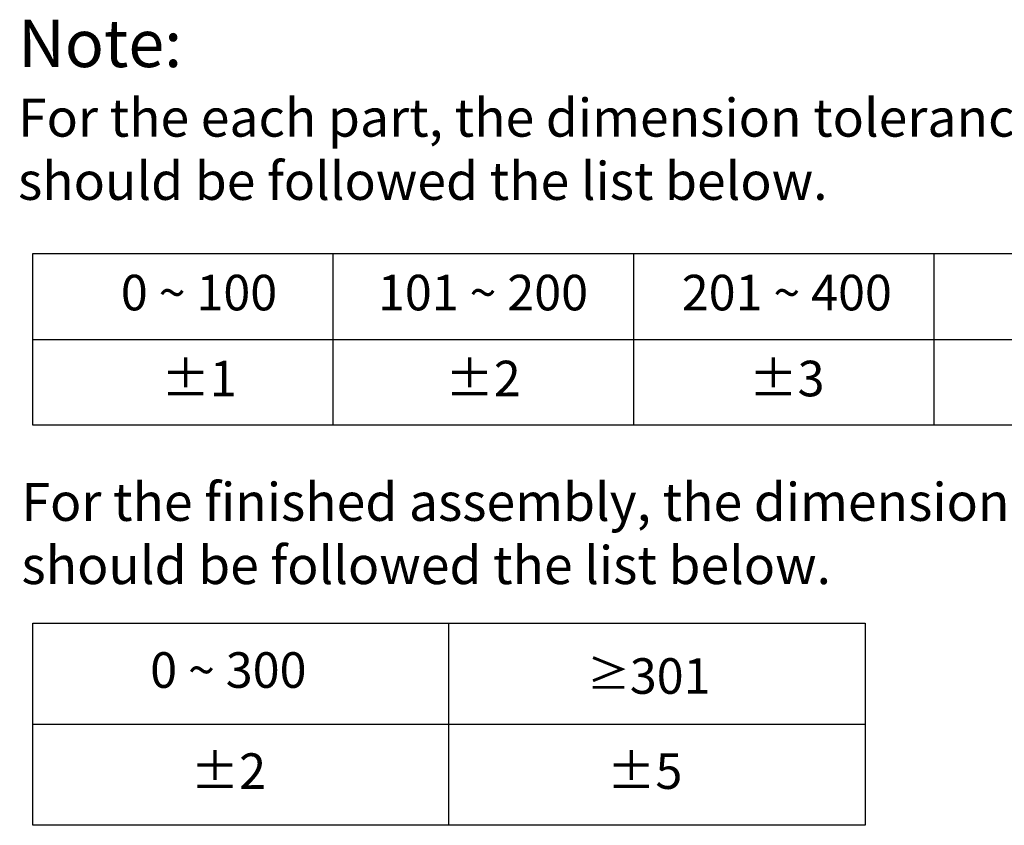
# Model space of a CAD drawing. Units: millimetres. Extents: x 1835 to 3449, y 4087 to 4480.
# Drawn here: x 3031 to 3203, y 4087 to 4227 of the extents above; entities that cross this region are included whole.
import ezdxf

# ---------------------------------------------------------------- set-up
doc = ezdxf.new("R2010")
doc.units = ezdxf.units.MM
doc.styles.get("Standard").update_dxf_attribs({"font": 'ARIAL.TTF'})

msp = doc.modelspace()

# ---------------------------------------------------------------- linework, layer by layer
at = {"color": 0}
for p, q in [((3033.12, 4156.5), (3033.12, 4186.55)), ((3033.12, 4186.55), (3243.41, 4186.55)), ((3085.69, 4156.5), (3085.69, 4186.55)), ((3138.26, 4156.5), (3138.26, 4186.55)), ((3190.84, 4156.5), (3190.84, 4186.55)), ((3033.12, 4171.53), (3243.41, 4171.53)), ((3243.41, 4156.5), (3033.12, 4156.5)), ((3033.12, 4086.54), (3033.12, 4121.9)), ((3033.12, 4121.9), (3178.77, 4121.9)), ((3105.94, 4086.54), (3105.94, 4121.9)), ((3105.94, 4086.54), (3105.94, 4121.9)), ((3178.77, 4121.9), (3178.77, 4086.54)), ((3033.12, 4104.22), (3105.94, 4104.22)), ((3105.94, 4104.22), (3178.77, 4104.22)), ((3178.77, 4086.54), (3033.12, 4086.54))]:
    msp.add_line(p, q, dxfattribs=at)

# ---------------------------------------------------------------- texts
for s, insert, char_height, attachment_point in [('Note: \\P{\\H0.8x;For the each part, the dimension tolerance \\Pshould be followed the list below.}', (3030.55, 4227.43), 8.2919, 1), ('0 ~ 100', (3062.21, 4178.9), 6.219, 5), ('101 ~ 200', (3111.89, 4178.9), 6.219, 5), ('201 ~ 400', (3165.04, 4178.9), 6.219, 5), ('%%P1', (3062.21, 4163.87), 6.219, 5), ('%%P2', (3111.89, 4163.87), 6.219, 5), ('%%P3', (3165.04, 4163.87), 6.219, 5), ('\\PFor the finished assembly, the dimension tolerance \\Pshould be followed the list below.', (3031.15, 4157.47), 6.6335, 1), ('0 ~ 300', (3067.34, 4112.89), 6.219, 5), ('{\\fSimSun|b1|i0|c0|p2;\\H0.88026x;≥}301', (3140.9, 4112.65), 6.2189, 5), ('%%P2', (3067.34, 4095.21), 6.219, 5), ('%%P5', (3140.17, 4095.21), 6.219, 5)]:
    msp.add_mtext(s, dxfattribs=dict(at, insert=insert, char_height=char_height, attachment_point=attachment_point))

doc.saveas('drawing.dxf')
